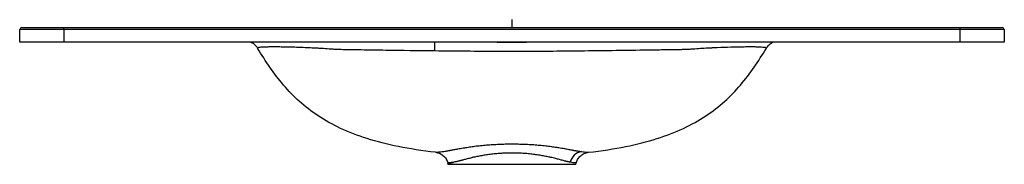
# Model space of a CAD drawing. Units: millimetres. Extents: x -502 to 502, y -140 to 8.
import ezdxf

# ---------------------------------------------------------------- set-up
doc = ezdxf.new("R2010")
doc.units = ezdxf.units.MM
doc.header["$PDSIZE"] = -1

msp = doc.modelspace()

# ---------------------------------------------------------------- linework, layer by layer
at = {"color": 7, "linetype": 'Continuous', "lineweight": 25}
for p, q in [((-457.3, -2), (-457.3, 0)), ((-457.3, 0), (457.3, 0)), ((457.3, -2), (457.3, 0)), ((-502.5, -15), (-502.3, -2)), ((-457.3, -2), (-457.5, -15)), ((457.3, -2), (-457.3, -2)), ((457.5, -15), (457.3, -2)), ((502.3, -2), (502.5, -15)), ((457.5, -15), (-457.5, -15)), ((-259.6, -21.2), (-259.6, -21.2)), ((78.1, -127.6), (78.1, -127.6)), ((-65.4, -138.7), (-65.3, -138.7)), ((-65, -140), (-65.4, -138.7)), ((65, -140), (-65, -140)), ((65, -140), (65.4, -138.7)), ((65.4, -138.7), (65.3, -138.7))]:
    msp.add_line(p, q, dxfattribs=at)
at = {"color": 7, "linetype": 'Continuous'}
for q in [(0, 8.2), (4.1, 0)]:
    msp.add_line((0, 0), q, dxfattribs=at)
at = {"color": 7, "linetype": 'Continuous', "lineweight": 25}
for centre, radius, start, end in [((-500.3, -2), 2, 90, 179), ((500.3, -2), 2, 1, 90), ((-548, -25.2), 469.3, 0.2008, 1.2508), ((73.6, -141.3), 14.7, 100.6694, 166.2942)]:
    msp.add_arc(centre, radius, start, end, dxfattribs=at)
for points, knots in [([(-500.3, 0), (-500.3, 0), (-500, 0), (-499.1, 0), (-498.3, 0), (-496.2, 0), (-494.9, 0), (-491.7, 0), (-489.8, 0), (-485.6, 0), (-483.3, 0), (-478.3, 0), (-475.8, 0), (-470.5, 0), (-467.8, 0), (-462.4, 0), (-459.8, 0), (-457.3, 0)], [0, 0, 0, 0, 0.125, 0.125, 0.25, 0.25, 0.375, 0.375, 0.5, 0.5, 0.625, 0.625, 0.75, 0.75, 0.875, 0.875, 1, 1, 1, 1]), ([(457.3, 0), (459.8, 0), (462.4, 0), (467.8, 0), (470.5, 0), (475.8, 0), (478.3, 0), (483.3, 0), (485.6, 0), (489.8, 0), (491.7, 0), (494.9, 0), (496.2, 0), (498.3, 0), (499.1, 0), (500, 0), (500.3, 0), (500.3, 0)], [0, 0, 0, 0, 0.125, 0.125, 0.25, 0.25, 0.375, 0.375, 0.5, 0.5, 0.625, 0.625, 0.75, 0.75, 0.875, 0.875, 1, 1, 1, 1]), ([(-457.3, -2), (-457.5, -2), (-458, -2), (-458.6, -2), (-459.3, -2), (-460, -2), (-460.7, -2), (-461.3, -2), (-462, -2), (-462.6, -2), (-463.3, -2), (-463.9, -2), (-464.6, -2), (-465.2, -2), (-465.9, -2), (-466.5, -2), (-467.2, -2), (-467.8, -2), (-468.4, -2), (-469, -2), (-469.7, -2), (-470.3, -2), (-470.9, -2), (-471.5, -2), (-472.1, -2), (-472.7, -2), (-473.3, -2), (-475.1, -2), (-478.1, -2), (-482.1, -2), (-485.8, -2), (-489.1, -2), (-492.2, -2), (-494.9, -2), (-497.3, -2), (-498.7, -2), (-499.6, -2), (-500, -2), (-500.4, -2), (-500.7, -2), (-501, -2), (-501.3, -2), (-501.6, -2), (-501.8, -2), (-502, -2), (-502.1, -2), (-502.2, -2), (-502.3, -2), (-502.3, -2), (-502.3, -2)], [0, 0, 0, 0, 0.009613, 0.019195, 0.028747, 0.038269, 0.04776, 0.057221, 0.066651, 0.076051, 0.08542, 0.094759, 0.104068, 0.113346, 0.122594, 0.131811, 0.140998, 0.150155, 0.159281, 0.168377, 0.177442, 0.186477, 0.195481, 0.204455, 0.213399, 0.222312, 0.231195, 0.240048, 0.305726, 0.370944, 0.435703, 0.500003, 0.564303, 0.629062, 0.69428, 0.759959, 0.777694, 0.79555, 0.813528, 0.831628, 0.849849, 0.868192, 0.886657, 0.905243, 0.923951, 0.942781, 0.961732, 0.980805, 1, 1, 1, 1]), ([(502.3, -2), (502.3, -2), (502.3, -2), (502.3, -2), (502.2, -2), (502.2, -2), (502.1, -2), (502.1, -2), (502, -2), (502, -2), (501.9, -2), (501.8, -2), (501.7, -2), (501.6, -2), (501.4, -2), (501.3, -2), (501.2, -2), (501, -2), (500.9, -2), (500.7, -2), (500.5, -2), (500.4, -2), (500.2, -2), (500, -2), (499.8, -2), (499.6, -2), (499.3, -2), (498.6, -2), (497.3, -2), (494.9, -2), (492.2, -2), (489.1, -2), (485.8, -2), (482.1, -2), (478.1, -2), (474.9, -2), (472.7, -2), (471.5, -2), (470.3, -2), (469, -2), (467.8, -2), (466.5, -2), (465.2, -2), (463.9, -2), (462.6, -2), (461.3, -2), (460, -2), (458.6, -2), (457.7, -2), (457.3, -2)], [0, 0, 0, 0, 0.009613, 0.019195, 0.028747, 0.038269, 0.04776, 0.057221, 0.066651, 0.076051, 0.08542, 0.094759, 0.104068, 0.113346, 0.122594, 0.131811, 0.140998, 0.150155, 0.159281, 0.168377, 0.177442, 0.186477, 0.195481, 0.204455, 0.213399, 0.222312, 0.231195, 0.240048, 0.305726, 0.370944, 0.435703, 0.500003, 0.564303, 0.629062, 0.69428, 0.759959, 0.777694, 0.79555, 0.813528, 0.831628, 0.849849, 0.868192, 0.886657, 0.905243, 0.923951, 0.942781, 0.961732, 0.980805, 1, 1, 1, 1]), ([(-457.5, -15), (-460.2, -15), (-462.9, -15), (-468.5, -15), (-471.3, -15), (-476.8, -15), (-479.6, -15), (-484.7, -15), (-487.1, -15), (-491.5, -15), (-493.5, -15), (-496.8, -15), (-498.2, -15), (-500.4, -15), (-501.2, -15), (-502.3, -15), (-502.5, -15), (-502.5, -15)], [0, 0, 0, 0, 0.125, 0.125, 0.25, 0.25, 0.375, 0.375, 0.5, 0.5, 0.625, 0.625, 0.75, 0.75, 0.875, 0.875, 1, 1, 1, 1]), ([(-266.1, -15), (-265.5, -15.3), (-264.3, -16), (-262.5, -17.5), (-260.9, -19.2), (-260, -20.5), (-259.6, -21.2)], [0, 0, 0, 0, 0.249503, 0.506492, 0.755616, 1, 1, 1, 1]), ([(-259.2, -20.6), (-259.2, -20.6), (-259.2, -20.6), (-259.2, -20.6), (-259.2, -20.6), (-259.2, -20.6), (-259.2, -20.6), (-259.2, -20.6), (-259.2, -20.5), (-259.2, -20.5), (-259.1, -20.4), (-259, -20.4), (-258.7, -20.2), (-258.3, -20.1), (-257.3, -20), (-256.7, -19.9), (-255.6, -19.8), (-255.2, -19.8), (-254.3, -19.7), (-253.8, -19.7), (-252.3, -19.6), (-251.2, -19.6), (-248.7, -19.5), (-247.3, -19.5), (-245.1, -19.5), (-244.4, -19.5), (-242.8, -19.5), (-242, -19.5), (-239.4, -19.5), (-237.6, -19.5), (-232, -19.6), (-227.9, -19.7), (-222.3, -19.8), (-221.2, -19.9), (-218.9, -19.9), (-217.8, -20), (-214.2, -20.1), (-211.9, -20.2), (-207, -20.4), (-204.5, -20.5), (-200.8, -20.7), (-199.5, -20.8), (-197, -20.9), (-195.7, -21), (-191.8, -21.2), (-189.2, -21.4), (-185.4, -21.7), (-184.1, -21.8), (-182.2, -21.9), (-181.5, -22), (-180.5, -22), (-180.1, -22.1), (-179.5, -22.1), (-179.2, -22.1), (-179.1, -22.1), (-179, -22.1), (-179, -22.2), (-179, -22.2), (-178.9, -22.2)], [0, 0, 0, 0, 0.000488, 0.000488, 0.000977, 0.001953, 0.003906, 0.007812, 0.015625, 0.03125, 0.03125, 0.0625, 0.0625, 0.125, 0.125, 0.1875, 0.1875, 0.21875, 0.21875, 0.25, 0.25, 0.3125, 0.3125, 0.375, 0.375, 0.40625, 0.40625, 0.4375, 0.4375, 0.5, 0.5, 0.625, 0.625, 0.65625, 0.65625, 0.6875, 0.6875, 0.75, 0.75, 0.8125, 0.8125, 0.84375, 0.84375, 0.875, 0.875, 0.9375, 0.9375, 0.96875, 0.96875, 0.984375, 0.984375, 0.992188, 0.996094, 0.998047, 0.999023, 0.999512, 0.999512, 1, 1, 1, 1]), ([(-14.8, -15.3), (-14.8, -15.2), (-14.9, -15.2), (-14.9, -15.2), (-14.9, -15.1), (-15, -15.1), (-15, -15), (-15, -15), (-15, -15), (-15, -15)], [0, 0, 0, 0, 0.127684, 0.252907, 0.376264, 0.498378, 0.667467, 0.834018, 1, 1, 1, 1]), ([(14.8, -15.3), (12.8, -15.3), (8.9, -15.3), (3, -15.3), (-3, -15.3), (-8.9, -15.3), (-12.8, -15.3), (-14.8, -15.3)], [0, 0, 0, 0, 0.19986, 0.399783, 0.599776, 0.799846, 1, 1, 1, 1]), ([(15, -15), (15, -15), (15, -15), (15, -15), (15, -15), (14.9, -15.1), (14.9, -15.1), (14.8, -15.2), (14.8, -15.3)], [0, 0, 0, 0, 0.124087, 0.248232, 0.373264, 0.499995, 0.746221, 1, 1, 1, 1]), ([(178.9, -22.2), (179, -22.2), (179, -22.2), (179, -22.1), (179.1, -22.1), (179.2, -22.1), (179.5, -22.1), (180.1, -22.1), (181.2, -22), (182.2, -21.9), (184.1, -21.8), (185.4, -21.7), (189.2, -21.4), (191.8, -21.2), (196.9, -20.9), (199.4, -20.8), (203.2, -20.6), (204.5, -20.5), (207, -20.4), (208.2, -20.4), (214.3, -20.1), (219, -19.9), (224.5, -19.8), (225.6, -19.7), (227.7, -19.7), (228.8, -19.7), (231.9, -19.6), (233.9, -19.6), (237.6, -19.5), (239.4, -19.5), (242.8, -19.5), (244.3, -19.5), (246.6, -19.5), (247.3, -19.5), (248.7, -19.5), (249.3, -19.6), (251.2, -19.6), (252.3, -19.6), (254.3, -19.7), (255.2, -19.8), (256.3, -19.9), (256.7, -19.9), (257.3, -20), (257.6, -20), (258.3, -20.1), (258.7, -20.2), (259, -20.4), (259.1, -20.4), (259.2, -20.5), (259.2, -20.5), (259.2, -20.6), (259.2, -20.6), (259.2, -20.6), (259.2, -20.6), (259.2, -20.6), (259.2, -20.6), (259.2, -20.6), (259.2, -20.6)], [0, 0, 0, 0, 0.000488, 0.000488, 0.000977, 0.001953, 0.003906, 0.007813, 0.015625, 0.03125, 0.03125, 0.0625, 0.0625, 0.125, 0.125, 0.1875, 0.1875, 0.21875, 0.21875, 0.25, 0.25, 0.375, 0.375, 0.40625, 0.40625, 0.4375, 0.4375, 0.5, 0.5, 0.5625, 0.5625, 0.625, 0.625, 0.65625, 0.65625, 0.6875, 0.6875, 0.75, 0.75, 0.8125, 0.8125, 0.84375, 0.84375, 0.875, 0.875, 0.9375, 0.9375, 0.96875, 0.96875, 0.984375, 0.992188, 0.996094, 0.998047, 0.999023, 0.999512, 0.999512, 1, 1, 1, 1]), ([(259.6, -21.2), (259.9, -20.7), (260.7, -19.5), (262, -18), (263.6, -16.6), (265, -15.6), (265.9, -15.1), (266.2, -15)], [0, 0, 0, 0, 0.182753, 0.384943, 0.612751, 0.870135, 1, 1, 1, 1]), ([(502.5, -15), (502.5, -15), (502.3, -15), (501.2, -15), (500.4, -15), (498.2, -15), (496.8, -15), (493.5, -15), (491.5, -15), (487.1, -15), (484.7, -15), (479.6, -15), (476.8, -15), (471.3, -15), (468.5, -15), (462.9, -15), (460.2, -15), (457.5, -15)], [0, 0, 0, 0, 0.125, 0.125, 0.25, 0.25, 0.375, 0.375, 0.5, 0.5, 0.625, 0.625, 0.75, 0.75, 0.875, 0.875, 1, 1, 1, 1]), ([(-259.6, -21.2), (-259.6, -21.1), (-259.5, -21.1), (-259.4, -20.9), (-259.3, -20.7), (-259.3, -20.7), (-259.3, -20.6), (-259.2, -20.6), (-259.2, -20.6)], [0, 0, 0, 0, 0.448233, 0.757018, 0.893054, 0.952943, 0.9793, 1, 1, 1, 1]), ([(-78.1, -127.6), (-91.7, -126.1), (-104.3, -124.1), (-127.4, -119.5), (-138, -116.8), (-157.6, -110.5), (-166.6, -107), (-183.2, -99.3), (-190.8, -95), (-204.7, -85.8), (-211.1, -80.8), (-222.8, -70.3), (-228.2, -64.7), (-238.1, -53), (-242.7, -46.9), (-251.4, -34.4), (-255.6, -27.9), (-259.6, -21.2)], [0, 0, 0, 0, 0.125, 0.125, 0.25, 0.25, 0.375, 0.375, 0.5, 0.5, 0.625, 0.625, 0.75, 0.75, 0.875, 0.875, 1, 1, 1, 1]), ([(-178.9, -22.2), (-178.9, -22.2), (-178.9, -22.2), (-178.8, -22.2), (-178.7, -22.2), (-178.5, -22.2), (-178, -22.2), (-177.1, -22.2), (-175.3, -22.2), (-171.6, -22.3), (-164.3, -22.4), (-149.7, -22.6), (-137.2, -22.8), (-112.1, -23.2), (-95.5, -23.4), (-78.8, -23.6)], [0, 0, 0, 0, 0.000977, 0.000977, 0.001953, 0.003906, 0.007812, 0.015625, 0.03125, 0.0625, 0.125, 0.25, 0.5, 0.5, 1, 1, 1, 1]), ([(-78.8, -23.6), (-57.3, -23.9), (-35.8, -24), (-3.7, -24.1), (7.1, -24.1), (28.5, -24), (39.2, -24), (71.4, -23.7), (92.9, -23.4), (125.2, -23), (135.9, -22.8), (152, -22.6), (157.4, -22.5), (165.5, -22.4), (168.2, -22.3), (172.2, -22.3), (174.2, -22.2), (176.6, -22.2), (177.8, -22.2), (178.3, -22.2), (178.6, -22.2), (178.8, -22.2), (178.9, -22.2), (178.9, -22.2), (178.9, -22.2)], [0, 0, 0, 0, 0.25, 0.25, 0.375, 0.375, 0.5, 0.5, 0.75, 0.75, 0.875, 0.875, 0.9375, 0.9375, 0.96875, 0.96875, 0.984375, 0.992188, 0.996094, 0.998047, 0.999023, 0.999512, 0.999512, 1, 1, 1, 1]), ([(78.1, -127.6), (91.7, -126.1), (104.3, -124.1), (127.4, -119.5), (138, -116.8), (157.6, -110.5), (166.6, -107), (183.2, -99.3), (190.8, -95), (204.7, -85.8), (211.1, -80.8), (222.8, -70.3), (228.2, -64.7), (238.1, -53), (242.7, -46.9), (251.4, -34.4), (255.6, -27.9), (259.6, -21.2)], [0, 0, 0, 0, 0.125, 0.125, 0.25, 0.25, 0.375, 0.375, 0.5, 0.5, 0.625, 0.625, 0.75, 0.75, 0.875, 0.875, 1, 1, 1, 1]), ([(259.2, -20.6), (259.2, -20.6), (259.2, -20.6), (259.2, -20.6), (259.2, -20.6), (259.2, -20.6), (259.3, -20.6), (259.3, -20.6), (259.3, -20.7), (259.3, -20.7), (259.3, -20.7), (259.3, -20.7), (259.3, -20.8), (259.4, -20.8), (259.4, -20.9), (259.5, -21), (259.6, -21.1), (259.6, -21.2), (259.6, -21.2)], [0, 0, 0, 0, 0.000977, 0.000977, 0.001953, 0.003906, 0.007813, 0.015625, 0.03125, 0.0625, 0.0625, 0.125, 0.125, 0.25, 0.25, 0.5, 0.5, 1, 1, 1, 1]), ([(-78.1, -127.6), (-78.1, -127.6), (-78.1, -127.6), (-78.1, -127.6), (-78.1, -127.6), (-78.1, -127.6), (-78, -127.6), (-77.9, -127.6), (-77.8, -127.6), (-77.5, -127.6), (-77.1, -127.5), (-76.6, -127.5), (-76.3, -127.5), (-76, -127.5), (-75.3, -127.4), (-73.8, -127.2), (-71.2, -126.9), (-68.7, -126.6), (-66.4, -126.2), (-65, -125.9), (-63.9, -125.7), (-63.2, -125.6), (-62.5, -125.5), (-61.6, -125.3), (-60.2, -125), (-58.4, -124.7), (-56.3, -124.3), (-53.9, -123.9), (-51.2, -123.4), (-48.6, -123), (-45.9, -122.5), (-43.4, -122.2), (-39.7, -121.6), (-35, -121), (-29, -120.4), (-22.9, -119.9), (-16.5, -119.5), (-10.1, -119.2), (-4.7, -119.1), (-0.4, -119.1), (4, -119.1), (9.4, -119.2), (15.9, -119.4), (22.2, -119.8), (28.4, -120.3), (33.4, -120.9), (37.3, -121.3), (40.1, -121.7), (42.9, -122.1), (45.4, -122.5), (48.1, -122.9), (50.8, -123.3), (53.4, -123.8), (55.8, -124.2), (58, -124.6), (59.8, -125), (61.2, -125.2), (62.1, -125.4), (62.9, -125.6), (63.5, -125.7), (64.3, -125.8), (65.1, -126), (66.1, -126.1), (67, -126.3), (67.8, -126.4), (68.6, -126.5), (69.4, -126.7), (70.2, -126.8), (70.7, -126.8), (70.9, -126.9)], [0, 0, 0, 0, 0.004252, 0.008579, 0.012981, 0.01746, 0.022016, 0.026649, 0.031362, 0.046307, 0.062602, 0.075116, 0.080866, 0.084522, 0.093955, 0.125373, 0.156832, 0.188198, 0.203928, 0.219632, 0.225294, 0.230533, 0.235299, 0.242939, 0.250889, 0.265536, 0.281958, 0.295616, 0.313064, 0.332735, 0.344402, 0.36088, 0.375627, 0.406656, 0.437703, 0.469302, 0.500273, 0.531366, 0.562471, 0.578013, 0.593801, 0.625067, 0.656179, 0.68735, 0.717918, 0.749923, 0.765106, 0.78105, 0.795828, 0.812305, 0.824902, 0.843655, 0.861502, 0.874785, 0.891236, 0.905888, 0.913853, 0.921499, 0.926552, 0.931848, 0.937188, 0.944997, 0.952828, 0.960674, 0.968533, 0.9764, 0.98427, 0.992139, 1, 1, 1, 1]), ([(-78.1, -127.6), (-76.8, -127.9), (-74.8, -128.3), (-72.3, -129.5), (-70.4, -130.8), (-68.7, -132.4), (-67.3, -134.3), (-66.1, -136.4), (-65.6, -137.9), (-65.4, -138.7)], [0, 0, 0, 0, 0.22039, 0.341106, 0.467517, 0.598312, 0.731879, 0.866401, 1, 1, 1, 1]), ([(59.4, -137.8), (59.3, -137.8), (59, -137.7), (58.7, -137.7), (58.4, -137.6), (58, -137.5), (57.7, -137.5), (57.3, -137.4), (56.9, -137.3), (56.6, -137.2), (56.2, -137.2), (55.8, -137.1), (55.5, -137), (55.1, -136.9), (54.7, -136.8), (54.3, -136.7), (53.6, -136.5), (52.2, -136.1), (50, -135.5), (47.6, -134.9), (45.3, -134.3), (43.1, -133.7), (41, -133.2), (38.1, -132.5), (34.5, -131.8), (29.7, -130.9), (24.6, -130.1), (19.3, -129.4), (13.9, -128.9), (8.4, -128.6), (2.7, -128.5), (-2.4, -128.5), (-6.8, -128.6), (-10.6, -128.7), (-14.8, -129), (-19.6, -129.5), (-24.8, -130.1), (-29.9, -130.9), (-33.8, -131.7), (-36.9, -132.3), (-38.9, -132.7), (-41.1, -133.3), (-44, -134), (-47.5, -134.9), (-50.2, -135.6), (-51.7, -136), (-52.5, -136.2), (-53.3, -136.4), (-54.3, -136.7), (-55.6, -137), (-57.4, -137.4), (-59.5, -137.8), (-61.3, -138.1), (-62.5, -138.3), (-63.2, -138.4), (-63.8, -138.5), (-64.3, -138.5), (-64.7, -138.6), (-64.9, -138.6), (-65.1, -138.6), (-65.2, -138.6), (-65.3, -138.6), (-65.4, -138.7), (-65.4, -138.7), (-65.4, -138.7)], [0, 0, 0, 0, 0.004482, 0.008922, 0.01332, 0.017676, 0.021989, 0.02626, 0.03049, 0.034677, 0.038823, 0.042926, 0.046989, 0.051009, 0.054989, 0.058927, 0.062824, 0.078914, 0.099723, 0.12529, 0.139207, 0.156435, 0.177197, 0.187792, 0.219072, 0.250186, 0.282645, 0.312779, 0.343969, 0.37498, 0.405308, 0.437576, 0.458776, 0.479477, 0.499684, 0.530342, 0.562285, 0.591452, 0.624317, 0.638848, 0.655557, 0.665136, 0.68691, 0.721759, 0.749119, 0.757118, 0.764723, 0.772474, 0.780395, 0.79579, 0.811818, 0.842296, 0.87463, 0.890267, 0.906039, 0.919024, 0.9374, 0.947468, 0.957161, 0.966479, 0.975421, 0.983988, 0.992181, 1, 1, 1, 1]), ([(65.4, -138.7), (65.8, -137.4), (66.5, -135.5), (68.1, -133.2), (69.6, -131.5), (71.4, -130), (73.5, -128.9), (75.8, -128), (77.4, -127.8), (78.1, -127.6)], [0, 0, 0, 0, 0.220384, 0.341102, 0.467516, 0.598313, 0.731879, 0.866401, 1, 1, 1, 1]), ([(70.9, -126.9), (72, -127), (74.2, -127.3), (76.4, -127.5), (77.8, -127.6), (78, -127.6), (78.1, -127.6)], [0, 0, 0, 0, 0.25091, 0.502458, 0.762669, 1, 1, 1, 1]), ([(-65.3, -138.6), (-65.3, -138.6), (-65.2, -138.6), (-65.2, -138.6), (-65.1, -138.6), (-65.1, -138.6), (-64.9, -138.6), (-64.5, -138.5), (-63.9, -138.5), (-63.3, -138.4), (-62.7, -138.3), (-62.1, -138.3), (-61.5, -138.2), (-61, -138.1), (-60.5, -138), (-59.9, -137.9), (-59.6, -137.8), (-59.4, -137.8)], [0, 0, 0, 0, 0.028868, 0.058191, 0.08797, 0.118205, 0.148896, 0.281592, 0.432806, 0.527228, 0.621438, 0.715453, 0.773723, 0.831309, 0.888215, 0.944445, 1, 1, 1, 1]), ([(65.3, -138.7), (65.3, -138.6), (65.3, -138.6), (65, -138.6), (64.6, -138.5), (63.7, -138.5), (62.1, -138.3), (60.3, -138), (59.4, -137.8)], [0, 0, 0, 0, 0.0964874, 0.2291019, 0.3478759, 0.4867806, 0.7429293, 1, 1, 1, 1])]:
    msp.add_open_spline(points, degree=3, knots=knots, dxfattribs=at)
at = {"color": 7, "linetype": 'Continuous'}
msp.add_point((0, 0), dxfattribs=at)

doc.saveas('drawing.dxf')
